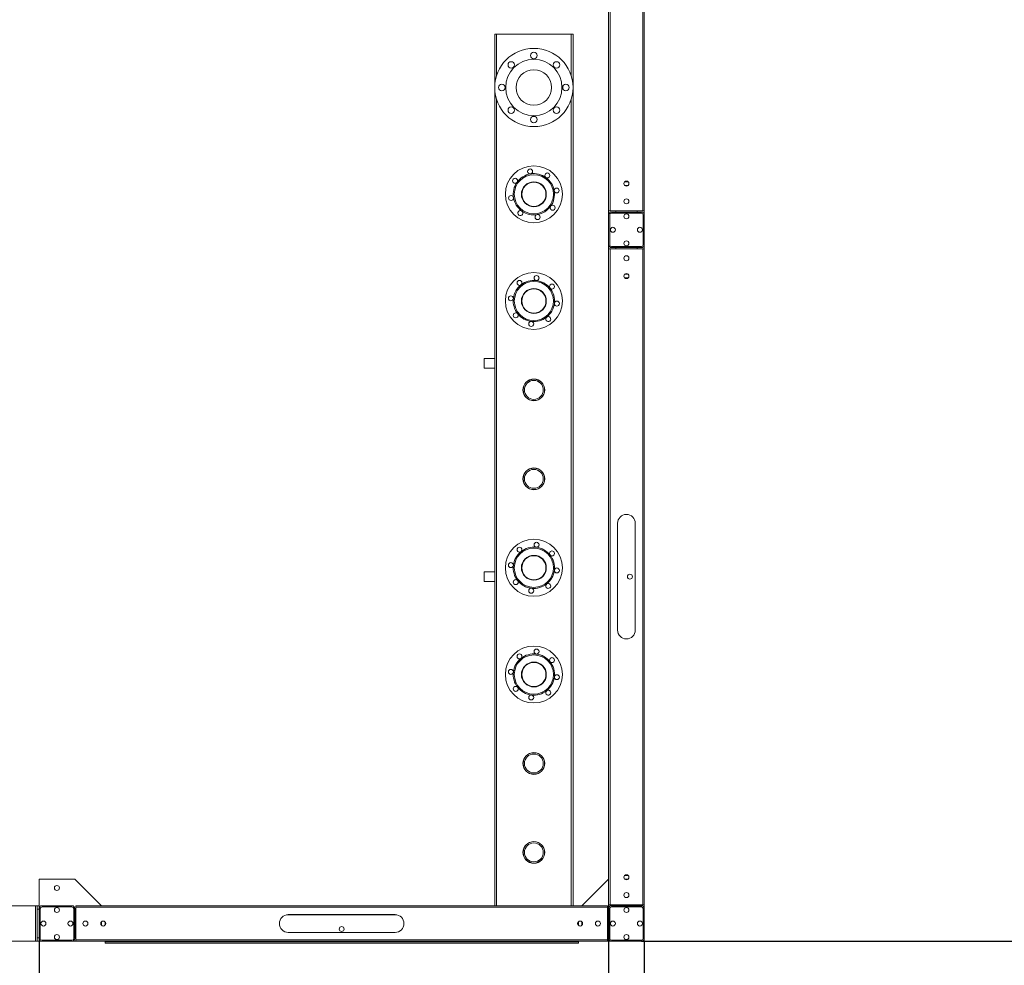
# Model space of a CAD drawing. Units: millimetres. Extents: x 41305 to 58825, y -358 to 11942.
# Drawn here: x 52814 to 55581, y 3804 to 6462 of the extents above; entities that cross this region are included whole.
import ezdxf

# ---------------------------------------------------------------- set-up
doc = ezdxf.new("R2010")
doc.units = ezdxf.units.MM
doc.header["$LTSCALE"] = 30
doc.header["$PDSIZE"] = -1
doc.linetypes.add('CENTERX2', pattern=[20.32, 12.7, -2.54, 2.54, -2.54])
doc.layers.add('KÓTY', color=7, linetype='Continuous')
doc.layers.add('OSY', color=150, linetype='CENTERX2')
doc.styles.add('SLDTEXTSTYLE1', font='GOTHIC.TTF', dxfattribs={"width": 0.913})
doc.dimstyles.new('SLDDIMSTYLE0', dxfattribs={"dimtxt": 105, "dimasz": 99.06, "dimexe": 0, "dimexo": 0.0625, "dimgap": 26.25, "dimtad": 1, "dimrnd": 1e-09, "dimzin": 12, "dimdsep": 46, "dimtxsty": 'SLDTEXTSTYLE1', "dimsah": 1, "dimcen": 0.09, "dimadec": 0, "dimazin": 3, "dimtfac": 1, "dimtofl": 0, "dimtmove": 0, "dimatfit": 3, "dimfxl": 1, "dimfrac": 2, "dimtolj": 1, "dimtzin": 12, "dimarcsym": 0})
pattern_1 = [(45, (41154.58, -507.76), (-202.056, 202.056), []), (45, (41289.28, -507.76), (-202.056, 202.056), [])]

# ---------------------------------------------------------------- blocks, each defined once
blk = doc.blocks.new('*D38')
at = {"layer": 'Defpoints', "color": 0}
for p in [(44568.8, 3871.7), (54568.8, 3871.7), (54568.8, 2306.2)]:
    blk.add_point(p, dxfattribs=at)
at = {"layer": 'KÓTY', "color": 0, "lineweight": -2}
for p, q in [((44568.8, 3871.6), (44568.8, 2306.2)), ((54568.8, 3871.6), (54568.8, 2306.2)), ((44667.9, 2306.2), (54469.8, 2306.2))]:
    blk.add_line(p, q, dxfattribs=at)
at = {"layer": 'KÓTY', "color": 0}
for points in [[(44667.9, 2322.7), (44667.9, 2289.7), (44568.8, 2306.2)], [(54469.8, 2289.7), (54469.8, 2322.7), (54568.8, 2306.2)]]:
    blk.add_solid(points, dxfattribs=at)
at = {"layer": 'KÓTY', "color": 0, "lineweight": 13, "insert": (49723, 2442.7), "char_height": 105, "attachment_point": 2, "style": 'SLDTEXTSTYLE1'}
blk.add_mtext('\\A1;10000', dxfattribs=at)
blk = doc.blocks.new('*D39')
at = {"layer": 'Defpoints', "color": 0}
for p in [(54568.8, 10571.7), (56492.4, 10571.7), (54568.8, 3871.7)]:
    blk.add_point(p, dxfattribs=at)
at = {"layer": 'KÓTY', "color": 0, "lineweight": -2}
for p, q in [((54568.9, 10571.7), (56492.4, 10571.7)), ((56492.4, 3970.7), (56492.4, 10472.6)), ((54568.9, 3871.7), (56492.4, 3871.7))]:
    blk.add_line(p, q, dxfattribs=at)
at = {"layer": 'KÓTY', "color": 0}
for points in [[(56508.9, 10472.6), (56475.8, 10472.6), (56492.4, 10571.7)], [(56475.8, 3970.7), (56508.9, 3970.7), (56492.4, 3871.7)]]:
    blk.add_solid(points, dxfattribs=at)
at = {"layer": 'KÓTY', "color": 0, "lineweight": 13, "insert": (56355.9, 7245.2), "char_height": 105, "attachment_point": 2, "rotation": 90, "style": 'SLDTEXTSTYLE1'}
blk.add_mtext('\\A1;6700', dxfattribs=at)
blk = doc.blocks.new('*D40')
at = {"layer": 'Defpoints', "color": 0}
for p in [(54560.8, 7871.7), (55952.4, 7871.7), (54560.8, 3871.7)]:
    blk.add_point(p, dxfattribs=at)
at = {"layer": 'KÓTY', "color": 0, "lineweight": -2}
for p, q in [((54560.9, 7871.7), (55952.4, 7871.7)), ((55952.4, 3970.7), (55952.4, 7772.6)), ((54560.9, 3871.7), (55952.4, 3871.7))]:
    blk.add_line(p, q, dxfattribs=at)
at = {"layer": 'KÓTY', "color": 0}
for points in [[(55968.9, 7772.6), (55935.8, 7772.6), (55952.4, 7871.7)], [(55935.8, 3970.7), (55968.9, 3970.7), (55952.4, 3871.7)]]:
    blk.add_solid(points, dxfattribs=at)
at = {"layer": 'KÓTY', "color": 0, "lineweight": 13, "insert": (55815.9, 6063.8), "char_height": 105, "attachment_point": 2, "rotation": 90, "style": 'SLDTEXTSTYLE1'}
blk.add_mtext('\\A1;4000', dxfattribs=at)
blk = doc.blocks.new('*D43')
at = {"layer": 'Defpoints', "color": 0}
for p in [(49768.8, 3974.7), (54468.8, 3974.7), (54468.8, 2711.4)]:
    blk.add_point(p, dxfattribs=at)
at = {"layer": 'KÓTY', "color": 0, "lineweight": -2}
for p, q in [((49768.8, 3974.6), (49768.8, 2711.4)), ((54468.8, 3974.6), (54468.8, 2711.4)), ((49867.9, 2711.4), (54369.8, 2711.4))]:
    blk.add_line(p, q, dxfattribs=at)
at = {"layer": 'KÓTY', "color": 0}
for points in [[(49867.9, 2727.9), (49867.9, 2694.9), (49768.8, 2711.4)], [(54369.8, 2694.9), (54369.8, 2727.9), (54468.8, 2711.4)]]:
    blk.add_solid(points, dxfattribs=at)
at = {"layer": 'KÓTY', "color": 0, "lineweight": 13, "insert": (52171.5, 2847.9), "char_height": 105, "attachment_point": 2, "style": 'SLDTEXTSTYLE1'}
blk.add_mtext('\\A1;4700', dxfattribs=at)
blk = doc.blocks.new('*D45')
at = {"layer": 'Defpoints', "color": 0}
for p in [(50368.8, 3879.7), (52868.8, 3879.7), (52868.8, 3094.5)]:
    blk.add_point(p, dxfattribs=at)
at = {"layer": 'KÓTY', "color": 0, "lineweight": -2}
for p, q in [((50368.8, 3879.6), (50368.8, 3094.5)), ((52868.8, 3879.6), (52868.8, 3094.5)), ((50467.9, 3094.5), (52769.8, 3094.5))]:
    blk.add_line(p, q, dxfattribs=at)
at = {"layer": 'KÓTY', "color": 0}
for points in [[(50467.9, 3111), (50467.9, 3078), (50368.8, 3094.5)], [(52769.8, 3078), (52769.8, 3111), (52868.8, 3094.5)]]:
    blk.add_solid(points, dxfattribs=at)
at = {"layer": 'KÓTY', "color": 0, "lineweight": 13, "insert": (51631.6, 3231), "char_height": 105, "attachment_point": 2, "style": 'SLDTEXTSTYLE1'}
blk.add_mtext('\\A1;2500', dxfattribs=at)

msp = doc.modelspace()

# ---------------------------------------------------------------- hatches: boundary and pattern name
at = {"layer": 'OSY', "linetype": 'Continuous', "lineweight": 13}
h = msp.add_hatch(dxfattribs=at)
h.set_pattern_fill('ANSI32', color=256, scale=30, style=0)
h.set_pattern_definition(pattern_1)
edge = h.paths.add_edge_path(flags=0)
edge.add_arc((54476.827, 5829.665), 8, 180, 270)
edge.add_line((54476.827, 5821.665), (54560.827, 5821.665))
edge.add_arc((54560.827, 5829.665), 8, 270, 360)
edge.add_line((54568.827, 5829.665), (54568.827, 5913.665))
edge.add_arc((54560.827, 5913.665), 8, 0, 90)
edge.add_line((54560.827, 5921.665), (54476.827, 5921.665))
edge.add_arc((54476.827, 5913.665), 8, 90, 180)
edge.add_line((54468.827, 5913.665), (54468.827, 5829.665))
edge = h.paths.add_edge_path(flags=0)
edge.add_line((54560.827, 5824.665), (54476.827, 5824.665))
edge.add_arc((54476.827, 5829.665), 5, 180, 270, ccw=False)
edge.add_line((54471.827, 5829.665), (54471.827, 5913.665))
edge.add_arc((54476.827, 5913.665), 5, 90, 180, ccw=False)
edge.add_line((54476.827, 5918.665), (54560.827, 5918.665))
edge.add_arc((54560.827, 5913.665), 5, 0, 90, ccw=False)
edge.add_line((54565.827, 5913.665), (54565.827, 5829.665))
edge.add_arc((54560.827, 5829.665), 5, 270, 360, ccw=False)
h = msp.add_hatch(dxfattribs=at)
h.set_pattern_fill('ANSI32', color=256, scale=30, style=0)
h.set_pattern_definition(pattern_1)
edge = h.paths.add_edge_path(flags=0)
edge.add_arc((52876.827, 3963.665), 8, 90, 180)
edge.add_line((52868.827, 3963.665), (52868.827, 3879.665))
edge.add_arc((52876.827, 3879.665), 8, 180, 270)
edge.add_line((52876.827, 3871.665), (52960.827, 3871.665))
edge.add_arc((52960.827, 3879.665), 8, 270, 360)
edge.add_line((52968.827, 3879.665), (52968.827, 3963.665))
edge.add_arc((52960.827, 3963.665), 8, 0, 90)
edge.add_line((52960.827, 3971.665), (52876.827, 3971.665))
edge = h.paths.add_edge_path(flags=0)
edge.add_line((52871.827, 3879.665), (52871.827, 3963.665))
edge.add_arc((52876.827, 3963.665), 5, 90, 180, ccw=False)
edge.add_line((52876.827, 3968.665), (52960.827, 3968.665))
edge.add_arc((52960.827, 3963.665), 5, 0, 90, ccw=False)
edge.add_line((52965.827, 3963.665), (52965.827, 3879.665))
edge.add_arc((52960.827, 3879.665), 5, 270, 360, ccw=False)
edge.add_line((52960.827, 3874.665), (52876.827, 3874.665))
edge.add_arc((52876.827, 3879.665), 5, 180, 270, ccw=False)
h = msp.add_hatch(dxfattribs=at)
h.set_pattern_fill('ANSI32', color=256, scale=30, style=0)
h.set_pattern_definition(pattern_1)
edge = h.paths.add_edge_path(flags=0)
edge.add_arc((54476.827, 3963.665), 8, 90, 180)
edge.add_line((54468.827, 3963.665), (54468.827, 3879.665))
edge.add_arc((54476.827, 3879.665), 8, 180, 270)
edge.add_line((54476.827, 3871.665), (54560.827, 3871.665))
edge.add_arc((54560.827, 3879.665), 8, 270, 360)
edge.add_line((54568.827, 3879.665), (54568.827, 3963.665))
edge.add_arc((54560.827, 3963.665), 8, 0, 90)
edge.add_line((54560.827, 3971.665), (54476.827, 3971.665))
edge = h.paths.add_edge_path(flags=0)
edge.add_line((54471.827, 3879.665), (54471.827, 3963.665))
edge.add_arc((54476.827, 3963.665), 5, 90, 180, ccw=False)
edge.add_line((54476.827, 3968.665), (54560.827, 3968.665))
edge.add_arc((54560.827, 3963.665), 5, 0, 90, ccw=False)
edge.add_line((54565.827, 3963.665), (54565.827, 3879.665))
edge.add_arc((54560.827, 3879.665), 5, 270, 360, ccw=False)
edge.add_line((54560.827, 3874.665), (54476.827, 3874.665))
edge.add_arc((54476.827, 3879.665), 5, 180, 270, ccw=False)

# ---------------------------------------------------------------- linework, layer by layer
at = {"color": 8, "linetype": 'Continuous', "lineweight": 13}
for p, q in [((54564.827, 7679.594), (54564.827, 5924.665)), ((54472.827, 7644.355), (54472.827, 5924.665))]:
    msp.add_line(p, q, dxfattribs=at)
at = {"color": 7, "linetype": 'Continuous', "lineweight": 13}
for p, q in [((54568.827, 7679.594), (54568.827, 5924.665)), ((54468.827, 7644.355), (54468.827, 5924.665)), ((54513.928, 6006.665), (54523.726, 6006.665)), ((54513.928, 5996.665), (54523.726, 5996.665)), ((54472.827, 5924.665), (54468.827, 5924.665)), ((54468.827, 5913.665), (54468.827, 5924.665)), ((54564.827, 5924.665), (54472.827, 5924.665)), ((54476.827, 5921.665), (54560.827, 5921.665)), ((54488.827, 5921.665), (54488.827, 5924.665)), ((54548.827, 5924.665), (54548.827, 5921.665)), ((54568.827, 5924.665), (54564.827, 5924.665)), ((54568.827, 5924.665), (54568.827, 5913.665)), ((54468.827, 5829.665), (54468.827, 5913.665)), ((54471.827, 5829.665), (54471.827, 5913.665)), ((54476.827, 5918.665), (54560.827, 5918.665)), ((54565.827, 5913.665), (54565.827, 5829.665)), ((54568.827, 5913.665), (54568.827, 5829.665)), ((54468.827, 5818.665), (54468.827, 5829.665)), ((54468.827, 5818.665), (54468.827, 3974.665)), ((54472.827, 5818.665), (54468.827, 5818.665)), ((54472.827, 5818.665), (54472.827, 3974.665)), ((54564.827, 5818.665), (54472.827, 5818.665)), ((54560.827, 5824.665), (54476.827, 5824.665)), ((54560.827, 5821.665), (54476.827, 5821.665)), ((54488.827, 5818.665), (54488.827, 5821.665)), ((54548.827, 5821.665), (54548.827, 5818.665)), ((54564.827, 5818.665), (54564.827, 3974.665)), ((54568.827, 5818.665), (54564.827, 5818.665)), ((54568.827, 5829.665), (54568.827, 5818.665)), ((54568.827, 5818.665), (54568.827, 3974.665)), ((54523.726, 5746.665), (54513.928, 5746.665)), ((54513.928, 5736.665), (54523.726, 5736.665)), ((54493.827, 5046.665), (54493.827, 4746.665)), ((54543.827, 4746.665), (54543.827, 5046.665)), ((52868.827, 4046.665), (52968.827, 4046.665)), ((52868.827, 3971.665), (52868.827, 4046.665)), ((52968.827, 4046.665), (53043.827, 3971.665)), ((54468.827, 4046.665), (54393.827, 3971.665)), ((54513.928, 4056.665), (54523.726, 4056.665)), ((54523.726, 4046.665), (54513.928, 4046.665)), ((52858.827, 3971.665), (52788.827, 3971.665)), ((52858.827, 3871.665), (52858.827, 3971.665)), ((52862.827, 3971.665), (52858.827, 3971.665)), ((52862.827, 3971.665), (52868.827, 3971.665)), ((52862.827, 3961.665), (52862.827, 3971.665)), ((52868.827, 3961.665), (52862.827, 3961.665)), ((52862.827, 3881.665), (52862.827, 3961.665)), ((52868.827, 3971.665), (52868.827, 3963.665)), ((52868.827, 3879.665), (52868.827, 3963.665)), ((52871.827, 3879.665), (52871.827, 3963.665)), ((52876.827, 3971.665), (52960.827, 3971.665)), ((52876.827, 3968.665), (52960.827, 3968.665)), ((52965.827, 3963.665), (52965.827, 3879.665)), ((52968.827, 3963.665), (52968.827, 3879.665)), ((54465.827, 3971.665), (52971.827, 3971.665)), ((52971.827, 3967.665), (52971.827, 3971.665)), ((54465.827, 3967.665), (52971.827, 3967.665)), ((52971.827, 3875.665), (52971.827, 3967.665)), ((54465.827, 3967.665), (54465.827, 3971.665)), ((54465.827, 3875.665), (54465.827, 3967.665)), ((54472.827, 3974.665), (54468.827, 3974.665)), ((54468.827, 3879.665), (54468.827, 3963.665)), ((54471.827, 3879.665), (54471.827, 3963.665)), ((54564.827, 3974.665), (54472.827, 3974.665)), ((54476.827, 3971.665), (54560.827, 3971.665)), ((54476.827, 3968.665), (54560.827, 3968.665)), ((54488.827, 3971.665), (54488.827, 3974.665)), ((54548.827, 3974.665), (54548.827, 3971.665)), ((54568.827, 3974.665), (54564.827, 3974.665)), ((54565.827, 3963.665), (54565.827, 3879.665)), ((54568.827, 3963.665), (54568.827, 3974.665)), ((54568.827, 3963.665), (54568.827, 3879.665)), ((52968.827, 3951.665), (52971.827, 3951.665)), ((53564.127, 3946.22), (53873.527, 3946.22)), ((53868.827, 3946.665), (53568.827, 3946.665)), ((54465.827, 3951.665), (54468.827, 3951.665)), ((53043.827, 3926.564), (53043.827, 3916.766)), ((53053.827, 3926.564), (53053.827, 3916.766)), ((54383.827, 3926.564), (54383.827, 3916.766)), ((54393.827, 3926.564), (54393.827, 3916.766)), ((52862.827, 3881.665), (52868.827, 3881.665)), ((52862.827, 3871.665), (52862.827, 3881.665)), ((52868.827, 3879.665), (52868.827, 3871.665)), ((52960.827, 3874.665), (52876.827, 3874.665)), ((52971.827, 3891.665), (52968.827, 3891.665)), ((54465.827, 3875.665), (52971.827, 3875.665)), ((52971.827, 3871.665), (52971.827, 3875.665)), ((53568.827, 3896.665), (53868.827, 3896.665)), ((54468.827, 3891.665), (54465.827, 3891.665)), ((54465.827, 3871.665), (54465.827, 3875.665)), ((54560.827, 3874.665), (54476.827, 3874.665)), ((54568.827, 3871.665), (54568.827, 3879.665)), ((52858.827, 3871.665), (52788.827, 3871.665)), ((52862.827, 3871.665), (52858.827, 3871.665)), ((52868.827, 3871.665), (52862.827, 3871.665)), ((52876.827, 3871.665), (52868.827, 3871.665)), ((52960.827, 3871.665), (52876.827, 3871.665)), ((52971.827, 3871.665), (52960.827, 3871.665)), ((54465.827, 3871.665), (52971.827, 3871.665)), ((53053.827, 3871.665), (53053.827, 3870.22)), ((53053.827, 3870.22), (53053.827, 3866.22)), ((53053.827, 3870.22), (54383.827, 3870.22)), ((53053.827, 3866.22), (54383.827, 3866.22)), ((54383.827, 3871.665), (54383.827, 3870.22)), ((54383.827, 3870.22), (54383.827, 3866.22)), ((54465.827, 3871.665), (54476.827, 3871.665)), ((54560.827, 3871.665), (54476.827, 3871.665)), ((54560.827, 3871.665), (54568.827, 3871.665))]:
    msp.add_line(p, q, dxfattribs=at)
at = {"color": 2, "linetype": 'Continuous', "lineweight": 13}
for p, q in [((54148.827, 3971.665), (54148.827, 6421.665)), ((54148.827, 6421.665), (54153.827, 6421.665)), ((54153.827, 6421.665), (54363.827, 6421.665)), ((54153.827, 6304.452), (54153.827, 6421.665)), ((54363.827, 6421.665), (54368.827, 6421.665)), ((54363.827, 6304.452), (54363.827, 6421.665)), ((54368.827, 3971.665), (54368.827, 6421.665)), ((54153.827, 3971.665), (54153.827, 6238.878)), ((54363.827, 3971.665), (54363.827, 6238.878)), ((54216.868, 5913.204), (54216.845, 5913.172)), ((54216.861, 5913.16), (54216.884, 5913.192)), ((54216.884, 5913.192), (54216.868, 5913.204)), ((54303.546, 5615.287), (54303.53, 5615.275)), ((54303.53, 5615.275), (54303.555, 5615.244)), ((54303.57, 5615.256), (54303.546, 5615.287)), ((54148.827, 5510.165), (54118.827, 5510.165)), ((54118.827, 5510.165), (54118.827, 5503.819)), ((54118.827, 5503.819), (54118.827, 5483.165)), ((54118.827, 5483.165), (54148.827, 5483.165)), ((54148.827, 4910.165), (54118.827, 4910.165)), ((54118.827, 4910.165), (54118.827, 4886.044)), ((54118.827, 4886.044), (54118.827, 4883.165)), ((54118.827, 4883.165), (54148.827, 4883.165)), ((54303.546, 4865.287), (54303.53, 4865.275)), ((54303.53, 4865.275), (54303.555, 4865.244)), ((54303.57, 4865.256), (54303.546, 4865.287)), ((54303.546, 4565.287), (54303.53, 4565.275)), ((54303.53, 4565.275), (54303.555, 4565.244)), ((54303.57, 4565.256), (54303.546, 4565.287))]:
    msp.add_line(p, q, dxfattribs=at)
for centre, radius in [((54258.827, 6271.665), 110), ((54258.827, 6361.665), 9), ((54258.827, 6271.665), 79), ((54195.187, 6335.305), 9), ((54322.466, 6335.305), 9), ((54258.827, 6271.665), 50), ((54168.827, 6271.665), 9), ((54348.827, 6271.665), 9), ((54195.187, 6208.026), 9), ((54322.466, 6208.026), 9), ((54258.827, 6181.665), 9), ((54258.827, 5971.665), 80), ((54248.278, 6035.803), 7), ((54296.72, 6024.477), 7), ((54206.015, 6009.558), 7), ((54258.827, 5971.665), 55), ((54258.827, 5971.665), 35), ((54258.827, 5971.665), 34), ((54322.965, 5982.215), 7), ((54194.689, 5961.116), 7), ((54311.639, 5933.772), 7), ((54269.376, 5907.527), 7), ((54258.827, 5671.665), 80), ((54218.44, 5722.596), 7), ((54266.283, 5736.236), 7), ((54258.827, 5671.665), 55), ((54258.827, 5671.665), 35), ((54258.827, 5671.665), 34), ((54309.758, 5712.052), 7), ((54194.256, 5679.121), 7), ((54323.398, 5664.209), 7), ((54207.896, 5631.279), 7), ((54251.371, 5607.094), 7), ((54258.827, 5421.665), 30.65), ((54258.827, 5421.665), 30.15), ((54258.827, 5421.665), 26.55), ((54258.827, 5171.665), 30.65), ((54258.827, 5171.665), 30.15), ((54258.827, 5171.665), 26.55), ((54258.827, 4921.665), 80), ((54266.283, 4986.236), 7), ((54258.827, 4921.665), 55), ((54218.44, 4972.596), 7), ((54258.827, 4921.665), 35), ((54258.827, 4921.665), 34), ((54309.758, 4962.052), 7), ((54194.256, 4929.121), 7), ((54323.398, 4914.209), 7), ((54207.896, 4881.279), 7), ((54251.371, 4857.094), 7), ((54258.827, 4621.665), 80), ((54258.827, 4621.665), 55), ((54218.44, 4672.596), 7), ((54266.283, 4686.236), 7), ((54258.827, 4621.665), 35), ((54258.827, 4621.665), 34), ((54309.758, 4662.052), 7), ((54194.256, 4629.121), 7), ((54323.398, 4614.209), 7), ((54207.896, 4581.279), 7), ((54251.371, 4557.094), 7), ((54258.827, 4371.665), 30.65), ((54258.827, 4371.665), 30.15), ((54258.827, 4371.665), 26.55), ((54258.827, 4121.665), 30.65), ((54258.827, 4121.665), 30.15), ((54258.827, 4121.665), 26.55)]:
    msp.add_circle(centre, radius, dxfattribs=at)
at = {"color": 7, "linetype": 'Continuous', "lineweight": 13}
for centre in [(54518.827, 6001.665), (54518.827, 5951.665), (54518.827, 5909.665), (54480.827, 5871.665), (54556.827, 5871.665), (54518.827, 5833.665), (54518.827, 5791.665), (54518.827, 5741.665), (54528.827, 4896.665), (54518.827, 4051.665), (52918.827, 4021.665), (54518.827, 4001.665), (52918.827, 3959.665), (54518.827, 3959.665), (52880.827, 3921.665), (52956.827, 3921.665), (52998.827, 3921.665), (53048.827, 3921.665), (54388.827, 3921.665), (54438.827, 3921.665), (54480.827, 3921.665), (54556.827, 3921.665), (53718.827, 3906.22), (52918.827, 3883.665), (54518.827, 3883.665)]:
    msp.add_circle(centre, 7, dxfattribs=at)
at = {"color": 2, "linetype": 'Continuous', "lineweight": 13}
for centre, radius, start, end in [((54258.827, 5971.665), 58, 144.340278, 189.340278), ((54258.827, 5971.665), 58, 99.340278, 144.340278), ((54258.827, 5971.665), 58, 54.340278, 99.340278), ((54258.827, 5971.665), 58, 9.340278, 54.340278), ((54258.827, 5971.665), 58, 324.340278, 9.340278), ((54258.827, 5971.665), 58, 189.340278, 234.340278), ((54220.934, 5918.853), 7, 54.340278, 234.258427), ((54220.934, 5918.853), 7, 234.422129, 54.340278), ((54258.827, 5971.665), 58, 234.340278, 279.340278), ((54258.827, 5971.665), 58, 279.340278, 324.340278), ((54258.827, 5671.665), 58, 83.413343, 128.413343), ((54258.827, 5671.665), 58, 38.413343, 83.413343), ((54258.827, 5671.665), 58, 128.413343, 173.413343), ((54258.827, 5671.665), 58, 353.413343, 38.413343), ((54258.827, 5671.665), 58, 173.413343, 218.413343), ((54258.827, 5671.665), 58, 308.413343, 353.413343), ((54258.827, 5671.665), 58, 218.413343, 263.413343), ((54258.827, 5671.665), 58, 263.413343, 308.413343), ((54299.213, 5620.735), 7, 128.413343, 308.331492), ((54299.213, 5620.735), 7, 308.495194, 128.413343), ((54258.827, 4921.665), 58, 128.413343, 173.413343), ((54258.827, 4921.665), 58, 83.413343, 128.413343), ((54258.827, 4921.665), 58, 38.413343, 83.413343), ((54258.827, 4921.665), 58, 353.413343, 38.413343), ((54258.827, 4921.665), 58, 173.413343, 218.413343), ((54258.827, 4921.665), 58, 308.413343, 353.413343), ((54258.827, 4921.665), 58, 218.413343, 263.413343), ((54258.827, 4921.665), 58, 263.413343, 308.413343), ((54299.213, 4870.735), 7, 128.413343, 308.331492), ((54299.213, 4870.735), 7, 308.495194, 128.413343), ((54258.827, 4621.665), 58, 83.413343, 128.413343), ((54258.827, 4621.665), 58, 38.413343, 83.413343), ((54258.827, 4621.665), 58, 128.413343, 173.413343), ((54258.827, 4621.665), 58, 353.413343, 38.413343), ((54258.827, 4621.665), 58, 173.413343, 218.413343), ((54258.827, 4621.665), 58, 308.413343, 353.413343), ((54258.827, 4621.665), 58, 218.413343, 263.413343), ((54258.827, 4621.665), 58, 263.413343, 308.413343), ((54299.213, 4570.735), 7, 128.413343, 308.331492), ((54299.213, 4570.735), 7, 308.495194, 128.413343)]:
    msp.add_arc(centre, radius, start, end, dxfattribs=at)
at = {"color": 7, "linetype": 'Continuous', "lineweight": 13}
for centre, radius, start, end in [((54476.827, 5913.665), 8, 90, 180), ((54560.827, 5913.665), 8, 0, 90), ((54476.827, 5913.665), 5, 90, 180), ((54560.827, 5913.665), 5, 0, 90), ((54476.827, 5829.665), 8, 180, 270), ((54476.827, 5829.665), 5, 180, 270), ((54560.827, 5829.665), 8, 270, 0), ((54560.827, 5829.665), 5, 270, 0), ((54518.827, 5046.665), 25, 0, 180), ((54518.827, 4746.665), 25, 180, 0), ((52876.827, 3963.665), 8, 90, 180), ((52876.827, 3963.665), 5, 90, 180), ((52960.827, 3963.665), 8, 0, 90), ((52960.827, 3963.665), 5, 0, 90), ((54476.827, 3963.665), 8, 90, 180), ((54476.827, 3963.665), 5, 90, 180), ((54560.827, 3963.665), 8, 0, 90), ((54560.827, 3963.665), 5, 0, 90), ((53568.827, 3921.665), 25, 90, 270), ((53868.827, 3921.665), 25, 270, 90), ((52876.827, 3879.665), 8, 180, 270), ((52876.827, 3879.665), 5, 180, 270), ((52960.827, 3879.665), 8, 270, 0), ((52960.827, 3879.665), 5, 270, 0), ((54476.827, 3879.665), 8, 180, 270), ((54476.827, 3879.665), 5, 180, 270), ((54560.827, 3879.665), 8, 270, 0), ((54560.827, 3879.665), 5, 270, 0)]:
    msp.add_arc(centre, radius, start, end, dxfattribs=at)

# ---------------------------------------------------------------- dimensions: what is measured, and where the dimension line sits
at = {"layer": 'KÓTY', "color": 82, "lineweight": 13}
for base, p1, p2, angle, picture, middle in [((56492.351, 10571.665), (54568.827, 3871.665), (54568.827, 10571.665), 90, '*D39', (56492.351, 7245.205)), ((55952.351, 7871.665), (54560.827, 3871.665), (54560.827, 7871.665), 90, '*D40', (55952.351, 6063.793)), ((54468.827, 2711.384), (49768.827, 3974.665), (54468.827, 3974.665), 0, '*D43', (52171.482, 2711.384))]:
    dim = msp.add_linear_dim(base=base, p1=p1, p2=p2, angle=angle, dimstyle='SLDDIMSTYLE0', dxfattribs=at)
    dim.commit()
    dim.dimension.update_dxf_attribs({"geometry": picture, "text_midpoint": middle, "dimtype": 160})
for base, p1, p2, picture, middle in [((52868.827, 3094.461), (50368.827, 3879.665), (52868.827, 3879.665), '*D45', (51631.636, 3094.461)), ((54568.827, 2306.22), (44568.827, 3871.665), (54568.827, 3871.665), '*D38', (49722.964, 2306.22))]:
    dim = msp.add_linear_dim(base=base, p1=p1, p2=p2, dimstyle='SLDDIMSTYLE0', dxfattribs=at)
    dim.commit()
    dim.dimension.update_dxf_attribs({"geometry": picture, "text_midpoint": middle, "dimtype": 160})

doc.saveas('drawing.dxf')
